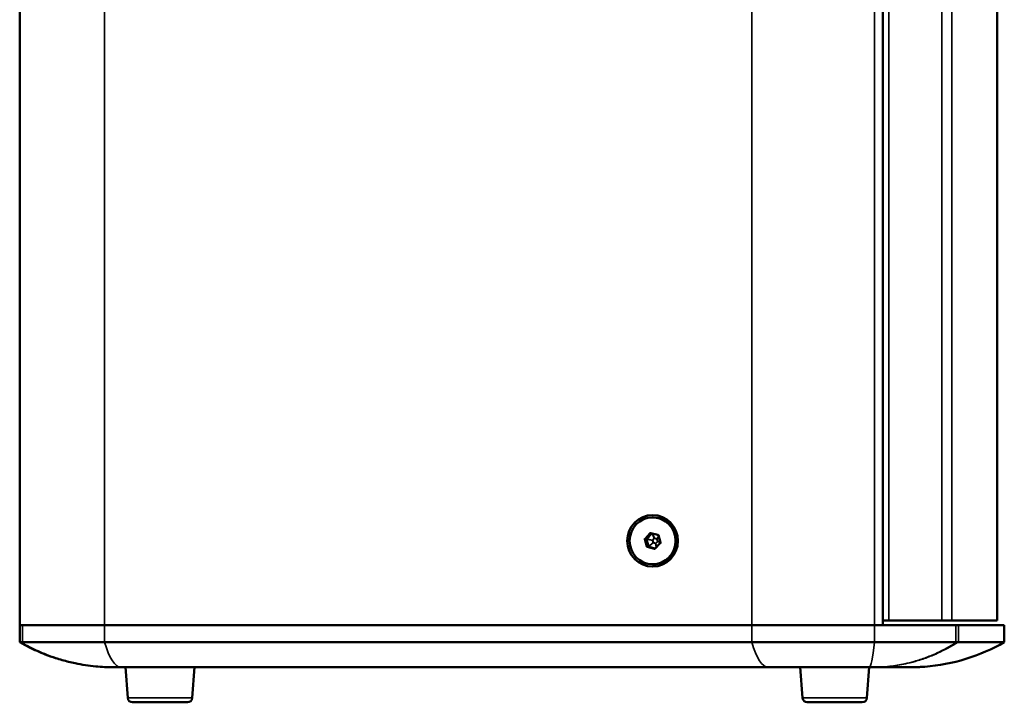
# Model space of a CAD drawing. Units: millimetres. Extents: x 0 to 3364, y 0 to 2376.
# Drawn here: x 1909 to 2330, y 730 to 1021 of the extents above; entities that cross this region are included whole.
import ezdxf

# ---------------------------------------------------------------- set-up
doc = ezdxf.new("R2010")
doc.units = ezdxf.units.MM
doc.header["$LTSCALE"] = 4
doc.layers.add('Visibile (ISO)', color=7, linetype='Continuous', lineweight=50)
doc.layers.add('Visibile sottile (ISO)', color=7, linetype='Continuous', lineweight=35)

msp = doc.modelspace()

# ---------------------------------------------------------------- linework, layer by layer
at = {"layer": 'Visibile (ISO)'}
for p, q in [((1909.011, 1456.696), (1909.011, 762.696)), ((2278.011, 762.696), (2278.011, 1456.696)), ((2327.011, 764.696), (2327.011, 1454.696)), ((2179.808, 808.696), (2179.634, 808.696)), ((2179.264, 801.892), (2177.099, 799.622)), ((2178.843, 801.999), (2181.931, 801.212)), ((2182.071, 801.074), (2182.943, 797.964)), ((2177.051, 799.428), (2177.924, 796.319)), ((2178.065, 796.18), (2180.731, 795.5)), ((2182.895, 797.768), (2180.68, 795.446)), ((2179.808, 788.696), (2179.634, 788.696)), ((1945.278, 762.696), (1909.011, 762.696)), ((1909.011, 762.696), (1909.011, 755.414)), ((1910.174, 762.696), (1945.278, 762.696)), ((1945.278, 762.696), (2222.011, 762.696)), ((2222.011, 762.696), (1945.278, 762.696)), ((2274.451, 762.696), (2222.011, 762.696)), ((2222.011, 762.696), (2274.451, 762.696)), ((2278.011, 762.696), (2274.451, 762.696)), ((2274.451, 762.696), (2309.294, 762.696)), ((2280.677, 764.696), (2278.011, 764.696)), ((2303.364, 764.696), (2280.677, 764.696)), ((2307.576, 764.696), (2303.364, 764.696)), ((2327.011, 764.696), (2307.576, 764.696)), ((2309.294, 762.696), (2310.359, 762.696)), ((2310.359, 762.696), (2330.011, 762.696)), ((2330.011, 762.696), (2330.011, 755.414)), ((1945.278, 755.414), (1910.174, 755.414)), ((1945.278, 755.414), (2222.011, 755.414)), ((2274.451, 755.414), (2222.011, 755.414)), ((2309.294, 755.414), (2274.451, 755.414)), ((2330.011, 755.414), (2310.359, 755.414)), ((1949.011, 744.696), (1952.224, 744.696)), ((2228.957, 744.696), (1952.224, 744.696)), ((1955.25, 731.546), (1954.261, 744.696)), ((1982.772, 731.546), (1983.761, 744.696)), ((2228.957, 744.696), (2272.277, 744.696)), ((2243.776, 731.546), (2242.787, 744.696)), ((2271.298, 731.546), (2272.287, 744.696)), ((2272.277, 744.696), (2274.446, 744.696)), ((2274.446, 744.696), (2276.845, 744.696)), ((2276.845, 744.696), (2290.011, 744.696)), ((1957.244, 729.696), (1980.778, 729.696)), ((2245.77, 729.696), (2269.304, 729.696))]:
    msp.add_line(p, q, dxfattribs=at)
for centre, radius, start, end in [((2290.011, 824.696), 80, 274.30122, 300), ((1957.244, 731.696), 2, 184.3, 270), ((1980.778, 731.696), 2, 270, 355.7), ((2245.77, 731.696), 2, 184.3, 270), ((2269.304, 731.696), 2, 270, 355.7)]:
    msp.add_arc(centre, radius, start, end, dxfattribs=at)
for major_axis in [(0, 11), (0, 10)]:
    msp.add_ellipse((2179.634, 798.696), major_axis=major_axis, ratio=0.9848078, dxfattribs=at)
for centre, major_axis, ratio, start_param, end_param in [((2179.808, 798.696), (0, -10), 0.9848078, 0, 3.1415927), ((2177.226, 799.483), (-0.022, -0.199), 0.9059598, 4.2033295, 4.9260637), ((2177.275, 799.483), (-0.229, -0.032), 0.8623427, 6.2356288, 6.3978605), ((2177.275, 799.483), (-0.211, 0.086), 0.8567001, 5.959448, 6.1216797), ((2178.148, 796.374), (-0.229, -0.032), 0.8623427, 0.1146752, 0.2769068), ((2178.099, 796.374), (0.07, -0.19), 0.9103795, 4.8267912, 5.5495255), ((2178.148, 796.374), (0.174, 0.136), 0.845249, 3.5570899, 3.7193216)]:
    msp.add_ellipse(centre, major_axis=major_axis, ratio=ratio, start_param=start_param, end_param=end_param, dxfattribs=at)
for points, knots in [([(2178.796, 802.005), (2178.799, 802.005), (2178.802, 802.005), (2178.809, 802.005), (2178.812, 802.005), (2178.818, 802.004), (2178.821, 802.003), (2178.827, 802.003), (2178.83, 802.002), (2178.836, 802.001), (2178.839, 802), (2178.843, 801.999)], [1.57079633, 1.57079633, 1.57079633, 1.57079633, 1.61998769, 1.61998769, 1.66917905, 1.66917905, 1.71837041, 1.71837041, 1.76756177, 1.76756177, 1.81675313, 1.81675313, 1.81675313, 1.81675313]), ([(2181.931, 801.212), (2181.944, 801.209), (2181.956, 801.204), (2181.981, 801.192), (2181.992, 801.185), (2182.013, 801.168), (2182.023, 801.158), (2182.041, 801.137), (2182.049, 801.125), (2182.061, 801.1), (2182.067, 801.087), (2182.071, 801.074)], [1.8167531, 1.8167531, 1.8167531, 1.8167531, 2.0261926, 2.0261926, 2.2356322, 2.2356322, 2.4450717, 2.4450717, 2.6545112, 2.6545112, 2.8639507, 2.8639507, 2.8639507, 2.8639507]), ([(2182.943, 797.964), (2182.947, 797.951), (2182.949, 797.937), (2182.951, 797.908), (2182.951, 797.894), (2182.947, 797.866), (2182.943, 797.852), (2182.934, 797.826), (2182.928, 797.813), (2182.913, 797.789), (2182.905, 797.778), (2182.895, 797.768)], [2.8639507, 2.8639507, 2.8639507, 2.8639507, 3.0733902, 3.0733902, 3.2828297, 3.2828297, 3.4922692, 3.4922692, 3.7017087, 3.7017087, 3.9111482, 3.9111482, 3.9111482, 3.9111482]), ([(2180.68, 795.446), (2180.672, 795.439), (2180.665, 795.432), (2180.648, 795.419), (2180.639, 795.413), (2180.621, 795.404), (2180.611, 795.4), (2180.592, 795.393), (2180.582, 795.391), (2180.562, 795.387), (2180.552, 795.386), (2180.541, 795.386)], [3.91114823, 3.91114823, 3.91114823, 3.91114823, 4.07139638, 4.07139638, 4.23164453, 4.23164453, 4.39189268, 4.39189268, 4.55214083, 4.55214083, 4.71238898, 4.71238898, 4.71238898, 4.71238898]), ([(1909.092, 755.367), (1910.362, 754.636), (1911.647, 753.942), (1915.246, 752.125), (1917.586, 751.083), (1921.419, 749.588), (1922.9, 749.061), (1925.31, 748.281), (1926.237, 748), (1929.018, 747.21), (1930.869, 746.757), (1935.682, 745.756), (1938.636, 745.318), (1944.08, 744.807), (1946.581, 744.696), (1949.011, 744.696)], [0.4416694, 0.4416694, 0.4416694, 0.4416694, 0.8989341, 0.8989341, 1.7092408, 1.7092408, 2.2156826, 2.2156826, 2.5322087, 2.5322087, 3.1652608, 3.1652608, 4.1781443, 4.1781443, 5.0644173, 5.0644173, 5.0644173, 5.0644173]), ([(1909.663, 755.366), (1909.527, 755.337), (1909.409, 755.323), (1909.217, 755.323), (1909.143, 755.338), (1909.092, 755.367)], [0, 0, 0, 0, 0.06619711, 0.06619711, 0.13235579, 0.13235579, 0.13235579, 0.13235579]), ([(1909.663, 755.366), (1909.702, 755.374), (1909.743, 755.382), (1909.855, 755.398), (1909.928, 755.405), (1910.06, 755.412), (1910.116, 755.414), (1910.174, 755.414)], [-0.07215361, -0.07215361, -0.07215361, -0.07215361, -0.053045134, -0.053045134, -0.021912952, -0.021912952, 0, 0, 0, 0]), ([(2309.294, 755.414), (2309.31, 755.414), (2309.326, 755.414), (2309.404, 755.412), (2309.464, 755.41), (2309.58, 755.401), (2309.635, 755.395), (2309.688, 755.386)], [-2.007111135, -2.007111135, -2.007111135, -2.007111135, -2.000959221, -2.000959221, -1.9766545, -1.9766545, -1.952295263, -1.952295263, -1.952295263, -1.952295263]), ([(2310.21, 755.387), (2310.148, 755.37), (2310.073, 755.361), (2309.898, 755.361), (2309.798, 755.37), (2309.688, 755.386)], [0, 0, 0, 0, 0.05084032, 0.05084032, 0.10170279, 0.10170279, 0.10170279, 0.10170279]), ([(2310.21, 755.387), (2310.223, 755.391), (2310.237, 755.394), (2310.276, 755.404), (2310.3, 755.408), (2310.335, 755.413), (2310.348, 755.414), (2310.359, 755.414)], [-0.052933007, -0.052933007, -0.052933007, -0.052933007, -0.041508158, -0.041508158, -0.017115082, -0.017115082, 0, 0, 0, 0]), ([(2276.845, 744.696), (2276.796, 744.696), (2276.791, 744.696), (2276.877, 744.696), (2276.984, 744.697), (2277.297, 744.7), (2277.492, 744.702), (2277.927, 744.71), (2278.156, 744.715), (2278.555, 744.727), (2278.712, 744.731), (2278.951, 744.739), (2279.029, 744.742), (2279.154, 744.746), (2279.198, 744.748), (2279.281, 744.751), (2279.32, 744.753), (2279.403, 744.756), (2279.449, 744.758), (2279.578, 744.763), (2279.661, 744.766), (2280.057, 744.783), (2280.37, 744.798), (2280.983, 744.829), (2281.277, 744.845), (2281.86, 744.877), (2282.13, 744.893), (2282.553, 744.915), (2282.697, 744.921), (2282.763, 744.921), (2282.811, 744.921), (2282.817, 744.918), (2282.743, 744.905), (2282.654, 744.895), (2282.38, 744.87), (2282.193, 744.855), (2281.766, 744.826), (2281.537, 744.811), (2281.118, 744.788), (2280.943, 744.78), (2280.675, 744.768), (2280.588, 744.764), (2280.453, 744.758), (2280.406, 744.756), (2280.322, 744.753), (2280.284, 744.752), (2280.202, 744.749), (2280.158, 744.747), (2280.039, 744.743), (2279.965, 744.74), (2279.644, 744.73), (2279.399, 744.723), (2278.834, 744.711), (2278.523, 744.706), (2277.912, 744.699), (2277.625, 744.697), (2277.159, 744.696), (2276.988, 744.696), (2276.874, 744.696), (2276.858, 744.696), (2276.845, 744.696)], [-0.9449994, -0.9449994, -0.9449994, -0.9449994, -0.8550895, -0.8550895, -0.7496602, -0.7496602, -0.6530811, -0.6530811, -0.5686521, -0.5686521, -0.5177193, -0.5177193, -0.4931555, -0.4931555, -0.4794148, -0.4794148, -0.4677857, -0.4677857, -0.4539579, -0.4539579, -0.4290035, -0.4290035, -0.3348062, -0.3348062, -0.2368493, -0.2368493, -0.1200095, -0.1200095, 0, 0, 0, 0.0867459, 0.0867459, 0.1818843, 0.1818843, 0.2802098, 0.2802098, 0.3670341, 0.3670341, 0.4246438, 0.4246438, 0.451894, 0.451894, 0.4662246, 0.4662246, 0.4777674, 0.4777674, 0.4910457, 0.4910457, 0.5135583, 0.5135583, 0.5872825, 0.5872825, 0.6870332, 0.6870332, 0.8023758, 0.8023758, 0.9213121, 0.9213121, 0.9447447, 0.9447447, 0.9447447, 0.9447447]), ([(2290.011, 744.696), (2290.011, 744.696), (2290.06, 744.696), (2290.263, 744.696), (2290.428, 744.697), (2290.84, 744.7), (2291.075, 744.702), (2291.572, 744.711), (2291.824, 744.716), (2292.251, 744.727), (2292.418, 744.732), (2292.665, 744.74), (2292.744, 744.743), (2292.86, 744.747), (2292.898, 744.748), (2292.966, 744.751), (2292.995, 744.752), (2293.057, 744.754), (2293.089, 744.755), (2293.172, 744.758), (2293.224, 744.761), (2293.426, 744.769), (2293.576, 744.775), (2294.066, 744.798), (2294.392, 744.816), (2294.994, 744.851), (2295.261, 744.868), (2295.699, 744.898), (2295.858, 744.91), (2295.988, 744.919), (2296.011, 744.921), (2296.011, 744.921)], [-1.88992231, -1.88992231, -1.88992231, -1.88992231, -1.79621879, -1.79621879, -1.69113862, -1.69113862, -1.59507784, -1.59507784, -1.51166377, -1.51166377, -1.4602944, -1.4602944, -1.43668516, -1.43668516, -1.42527579, -1.42527579, -1.41644486, -1.41644486, -1.40679042, -1.40679042, -1.39129542, -1.39129542, -1.34577535, -1.34577535, -1.23972208, -1.23972208, -1.12793201, -1.12793201, -1.00962618, -1.00962618, -0.94499433, -0.94499433, -0.94499433, -0.94499433])]:
    msp.add_open_spline(points, degree=3, knots=knots, dxfattribs=at)
msp.add_open_spline([(1909.011, 755.414), (1909.011, 755.414), (1909.038, 755.398), (1909.092, 755.367)], degree=3, dxfattribs=at)
at = {"layer": 'Visibile sottile (ISO)'}
for p, q in [((1945.278, 1456.696), (1945.278, 762.696)), ((2222.011, 1456.696), (2222.011, 762.696)), ((2274.451, 1456.696), (2274.451, 762.696)), ((2280.677, 764.696), (2280.677, 1454.696)), ((2303.364, 764.696), (2303.364, 1454.696)), ((2307.576, 764.696), (2307.576, 1454.696)), ((2178.478, 802.083), (2176.263, 799.761)), ((2176.439, 799.622), (2178.655, 801.944)), ((2178.655, 801.944), (2179.058, 801.944)), ((2181.945, 801.406), (2178.857, 802.193)), ((2179.385, 801.861), (2180.28, 799.813)), ((2180.414, 799.851), (2179.554, 801.818)), ((2182.196, 800.628), (2181.425, 799.594)), ((2181.525, 799.495), (2182.243, 800.459)), ((2183.101, 798.018), (2182.228, 801.128)), ((2176.167, 799.373), (2177.04, 796.264)), ((2176.391, 799.428), (2177.051, 799.428)), ((2177.264, 796.319), (2176.391, 799.428)), ((2177.099, 799.622), (2176.439, 799.622)), ((2177.045, 799.46), (2179.52, 798.915)), ((2179.554, 799.052), (2177.079, 799.597)), ((2177.924, 796.319), (2177.264, 796.319)), ((2177.323, 795.986), (2180.411, 795.198)), ((2180.493, 795.392), (2177.405, 796.18)), ((2177.405, 796.18), (2178.065, 796.18)), ((2179.806, 797.896), (2177.935, 796.289)), ((2178.035, 796.19), (2179.906, 797.798)), ((2179.52, 798.915), (2179.806, 797.896)), ((2180.28, 799.813), (2179.554, 799.052)), ((2179.664, 798.954), (2180.39, 799.714)), ((2179.95, 797.935), (2179.664, 798.954)), ((2179.906, 797.798), (2180.918, 797.54)), ((2180.962, 797.677), (2179.95, 797.935)), ((2180.39, 799.714), (2181.402, 799.456)), ((2181.425, 799.594), (2180.414, 799.851)), ((2180.79, 795.308), (2183.005, 797.63)), ((2180.918, 797.54), (2181.121, 795.908)), ((2181.687, 798.438), (2180.962, 797.677)), ((2181.052, 797.579), (2181.777, 798.34)), ((2181.243, 796.037), (2181.052, 797.579)), ((2181.402, 799.456), (2181.687, 798.438)), ((2181.811, 798.477), (2181.525, 799.495)), ((2181.777, 798.34), (2182.936, 797.989)), ((2182.891, 798.15), (2181.811, 798.477)), ((2180.589, 795.392), (2180.493, 795.392)), ((1910.174, 755.414), (1910.174, 762.696)), ((1945.278, 762.696), (1945.278, 755.414)), ((2222.011, 762.696), (2222.011, 755.414)), ((2274.451, 762.696), (2274.451, 755.414)), ((2309.294, 762.696), (2309.294, 755.414)), ((2310.359, 755.414), (2310.359, 762.696)), ((1955.25, 731.546), (1982.772, 731.546)), ((2243.776, 731.546), (2271.298, 731.546))]:
    msp.add_line(p, q, dxfattribs=at)
for centre, major_axis, ratio, start_param, end_param in [((2178.761, 801.805), (0, 0.4), 0.9848078, 6.0372285, 7.0844261), ((2178.513, 802.083), (0.145, -0.138), 0.1208272, 4.586418, 6.1572143), ((2178.796, 801.805), (0, 0.2), 0.9848078, 0, 0.8012407), ((2178.892, 802.193), (-0.049, -0.194), 0.1684222, 4.7552955, 6.2831853), ((2181.98, 801.406), (-0.049, -0.194), 0.1684222, 4.7552955, 6.2831853), ((2181.85, 801.018), (0, 0.4), 0.9848078, 4.990031, 6.0372285), ((2182.263, 801.128), (-0.193, -0.054), 0.047595, 4.8803655, 6.2831853), ((2176.546, 799.483), (0, -0.4), 0.9848078, 3.9428334, 4.990031), ((2176.202, 799.373), (0.193, 0.054), 0.047595, 0.1679765, 1.7387728), ((2176.298, 799.761), (0.145, -0.138), 0.1208272, 4.586418, 6.1572143), ((2176.581, 799.483), (0, 0.2), 0.9848078, 0.8012407, 1.8484383), ((2177.074, 796.264), (0.193, 0.054), 0.047595, 0.1679765, 1.7387728), ((2177.418, 796.374), (0, -0.4), 0.9848078, 4.990031, 6.0372285), ((2177.453, 796.374), (0, -0.2), 0.9848078, 4.990031, 6.0372285), ((2177.357, 795.986), (0.049, 0.194), 0.1684222, 0.0429065, 1.6137029), ((2179.63, 798.954), (-0.043, -0.195), 0.5173928, 4.3015939, 5.0243282), ((2179.63, 798.954), (0.193, 0.054), 0.047595, 4.0949673, 4.8803655), ((2179.63, 798.954), (-0.145, 0.138), 0.1208272, 4.586418, 5.3718162), ((2179.915, 797.935), (-0.193, -0.054), 0.047595, 0.9533747, 1.7387728), ((2179.915, 797.935), (0.13, -0.152), 0.5533712, 4.5013198, 5.2240541), ((2179.915, 797.935), (0.049, 0.194), 0.1684222, 3.9698973, 4.7552955), ((2180.355, 799.714), (-0.183, -0.08), 0.6087296, 4.1389455, 4.8616798), ((2180.355, 799.714), (0.145, -0.138), 0.1208272, 1.4448254, 2.2302235), ((2180.355, 799.714), (0.049, 0.194), 0.1684222, 4.7552955, 5.5406937), ((2180.927, 797.677), (-0.049, -0.194), 0.1684222, 0.8283047, 1.6137029), ((2180.927, 797.677), (0.198, 0.025), 0.6806864, 4.5810045, 5.3037387), ((2180.927, 797.677), (-0.145, 0.138), 0.1208272, 3.8010198, 4.586418), ((2181.367, 799.456), (-0.049, -0.194), 0.1684222, 1.6137029, 2.399101), ((2181.367, 799.456), (0.193, 0.054), 0.047595, 4.8803655, 5.6657637), ((2181.367, 799.456), (-0.16, 0.119), 0.7360448, 4.1657241, 4.8884583), ((2181.653, 798.438), (-0.193, -0.054), 0.047595, 1.7387728, 2.524171), ((2181.653, 798.438), (0.145, -0.138), 0.1208272, 0.6594272, 1.4448254), ((2181.653, 798.438), (0.058, 0.191), 0.7720232, 4.4175924, 5.1403267), ((2183.04, 797.63), (-0.145, 0.138), 0.1208272, 0, 1.4448254), ((2183.136, 798.018), (-0.193, -0.054), 0.047595, 4.8803655, 6.2831853), ((2182.722, 797.909), (0, 0.4), 0.9848078, 3.9428334, 4.990031), ((2180.446, 795.198), (0.049, 0.194), 0.1684222, 0.0429065, 1.6137029), ((2180.507, 795.586), (0, -0.4), 0.9848078, 6.0372285, 7.0844261), ((2180.541, 795.586), (0, -0.2), 0.9848078, 6.0372285, 6.2831853), ((2180.824, 795.308), (-0.145, 0.138), 0.1208272, 0, 1.4448254), ((1952.224, 824.696), (0, -80), 0.1736482, 5.7595865, 6.2831853), ((2228.957, 824.696), (0, -80), 0.1736482, 5.7595865, 6.2831853), ((2272.277, 824.696), (0, -80), 0.0543514, 0, 0.5235988)]:
    msp.add_ellipse(centre, major_axis=major_axis, ratio=ratio, start_param=start_param, end_param=end_param, dxfattribs=at)
for points, knots in [([(1949.011, 744.696), (1946.649, 744.696), (1944.206, 744.807), (1938.872, 745.318), (1935.966, 745.756), (1931.223, 746.757), (1929.396, 747.21), (1926.649, 748), (1925.732, 748.281), (1923.349, 749.061), (1921.883, 749.588), (1918.087, 751.083), (1915.767, 752.125), (1912.198, 753.942), (1910.923, 754.636), (1909.663, 755.366)], [-5.0644173, -5.0644173, -5.0644173, -5.0644173, -4.1781443, -4.1781443, -3.1652608, -3.1652608, -2.5322087, -2.5322087, -2.2156826, -2.2156826, -1.7092408, -1.7092408, -0.8989341, -0.8989341, -0.441839, -0.441839, -0.441839, -0.441839]), ([(2274.446, 744.696), (2276.604, 744.696), (2278.896, 744.815), (2283.377, 745.313), (2285.555, 745.664), (2289.121, 746.432), (2290.497, 746.774), (2292.737, 747.408), (2293.601, 747.671), (2296.195, 748.519), (2297.928, 749.162), (2302.412, 751.038), (2305.148, 752.393), (2308.621, 754.404), (2309.419, 754.887), (2310.21, 755.387)], [-0.008972, -0.008972, -0.008972, -0.008972, 0.8774565, 0.8774565, 1.6764906, 1.6764906, 2.175887, 2.175887, 2.4880097, 2.4880097, 3.1122551, 3.1122551, 4.1110477, 4.1110477, 4.4121135, 4.4121135, 4.4121135, 4.4121135]), ([(2309.688, 755.386), (2308.902, 754.887), (2308.11, 754.404), (2304.663, 752.393), (2301.948, 751.038), (2297.506, 749.162), (2295.79, 748.519), (2293.225, 747.671), (2292.371, 747.408), (2290.158, 746.774), (2288.8, 746.432), (2285.287, 745.664), (2283.146, 745.313), (2278.759, 744.815), (2276.527, 744.696), (2274.446, 744.696)], [-4.4119934, -4.4119934, -4.4119934, -4.4119934, -4.1110477, -4.1110477, -3.1122551, -3.1122551, -2.4880097, -2.4880097, -2.175887, -2.175887, -1.6764906, -1.6764906, -0.8774565, -0.8774565, 0.008972, 0.008972, 0.008972, 0.008972])]:
    msp.add_open_spline(points, degree=3, knots=knots, dxfattribs=at)

doc.saveas('drawing.dxf')
